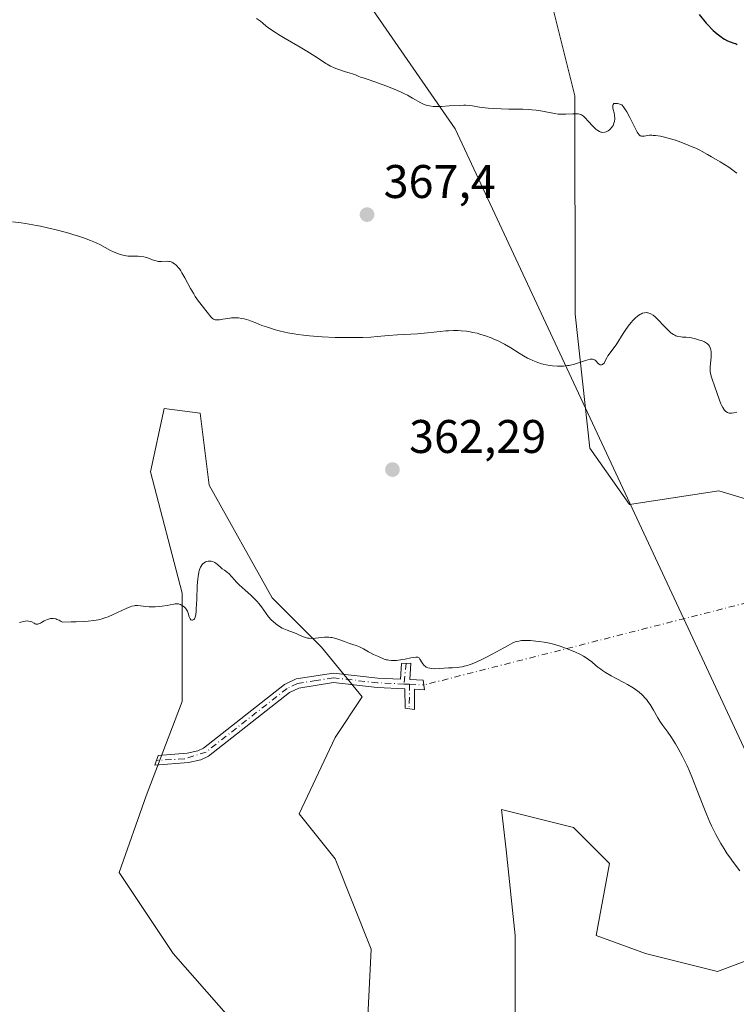
# Model space of a CAD drawing. Units: metres. Extents: x 628980 to 632478, y 4671784 to 4674135.
# Drawn here: x 631902 to 632055, y 4672171 to 4672380 of the extents above; entities that cross this region are included whole.
import ezdxf

# ---------------------------------------------------------------- set-up
doc = ezdxf.new("R2010")
doc.units = ezdxf.units.M
doc.header["$MEASUREMENT"] = 0
doc.linetypes.add('DGN Style 4', pattern=[2.6384748266838614, 1.318413404963828, -0.6592067024819142, 0.001648016756204785, -0.6592067024819142])
for name, color, linetype, lineweight in [('Camino Cxs', 7, 'Continuous', 0), ('Camino eje', 30, 'DGN Style 4', 13), ('Camino eje virtual', 6, 'DGN Style 4', 0), ('Cultivos herbáceos CxS', 92, 'Continuous', 0), ('Curva de nivel maestra', 30, 'Continuous', 30), ('Curva de nivel normal', 30, 'Continuous', 0), ('Espacio natural protegido', 121, 'Continuous', 13), ('Espacio natural protegido CxS', 121, 'Continuous', 0), ('Matorral CxS', 135, 'Continuous', 0), ('Pastizal CxS', 92, 'Continuous', 0), ('Punto de cota en terreno', 7, 'Continuous', 0), ('Rótulo de punto de cota en terreno', 7, 'Continuous', 0)]:
    doc.layers.add(name, color=color, linetype=linetype, lineweight=lineweight)
doc.styles.add('Style-Arial', font='txt')

# ---------------------------------------------------------------- blocks, each defined once
blk = doc.blocks.new('*U6')
at = {"layer": 'Cultivos herbáceos CxS', "color": 92, "linetype": 'Continuous', "lineweight": 0}
for points in [[(632009.6533000004, 4672406.8827, 376.3003000000026), (632020.4348999998, 4672363.732899999, 370.969299999997), (632020.4846999999, 4672317.356100001, 366.2920000000013), (632023.5673000002, 4672288.829500001, 363.5430000000051), (632032.0494999997, 4672276.921700001, 362.2513999999938), (632051.0431000004, 4672279.8215, 363.0492999999988), (632068.9243000001, 4672274.442299999, 364.350900000005)], [(632066.0790999997, 4672183.3859, 360.2590999999957), (632050.7691000003, 4672177.645300001, 359.2535000000062), (632035.4590999996, 4672181.472899999, 358.6695999999938), (632024.9336999999, 4672185.3005, 357.7596000000049), (632027.8044999996, 4672200.6099, 358.8748000000051), (632020.1497, 4672208.264699999, 358.778999999995), (632004.8399, 4672212.092300001, 359.0372000000062), (632005.7966999998, 4672203.480699999, 358.4100000000035), (632007.7103000004, 4672185.3007, 357.4821999999986), (632007.7100999998, 4672168.0777, 356.9869999999937)], [(631976.1333, 4672162.3369, 355.9343999999983), (631977.0903000003, 4672182.4307, 356.786500000002), (631969.4357000003, 4672201.567700001, 357.5228999999963), (631961.7808999997, 4672211.1361, 358.3714999999939), (631969.4360999997, 4672227.4023, 359.389599999995), (631975.1775000002, 4672236.013699999, 359.9339000000036), (631966.5657000003, 4672246.538899999, 360.2881999999955), (631956.0405000001, 4672257.064300001, 360.6027000000031), (631942.6447000002, 4672280.985500001, 362.2853000000032), (631940.7313000001, 4672296.295100001, 363.3830000000016), (631933.0761000002, 4672297.2521, 363.0562000000064), (631930.2055000003, 4672283.8565, 362.1135999999969), (631936.9030999999, 4672258.021500001, 360.5622000000003), (631936.9027000006, 4672235.057499999, 359.3880000000063), (631929.2472999999, 4672214.9641, 358.2483999999968), (631923.5060999999, 4672198.697699999, 357.4707999999956), (631934.9883000003, 4672181.4747, 356.9673000000039), (631949.3409000002, 4672165.208100001, 356.3748999999953)]]:
    blk.add_polyline3d(points, dxfattribs=at)
blk = doc.blocks.new('*U7')
at = {"layer": 'Pastizal CxS', "color": 92, "linetype": 'Continuous', "lineweight": 0}
blk.add_polyline3d([(632068.9243000001, 4672274.442299999, 364.350900000005), (632051.0431000004, 4672279.8215, 363.0492999999988), (632032.0494999997, 4672276.921700001, 362.2513999999938), (632023.5673000002, 4672288.829500001, 363.5430000000051), (632020.4846999999, 4672317.356100001, 366.2920000000013), (632020.4348999998, 4672363.732899999, 370.969299999997), (632009.6533000004, 4672406.8827, 376.3003000000026)], dxfattribs=at)
blk = doc.blocks.new('5PATER')
at = {"layer": 'Punto de cota en terreno', "linetype": 'Continuous', "lineweight": 0}
h = blk.add_hatch(color=51, dxfattribs=at)
edge = h.paths.add_edge_path()
edge.add_ellipse((0, 0), major_axis=(-0.1095731443231308, -0.1110710700762829), ratio=0.9994222409660322, start_angle=0, end_angle=360)

msp = doc.modelspace()

# ---------------------------------------------------------------- linework, layer by layer
at = {"layer": 'Camino Cxs', "color": 7, "linetype": 'Continuous', "lineweight": 0}
msp.add_polyline3d([(631985.5401, 4672243.1601, 360.2323000000033), (631985.3501000004, 4672239.670100001, 360.0722999999998), (631988.1401000004, 4672239.540100001, 360.0807000000059), (631988.4301000005, 4672237.520099999, 359.9545000000071), (631986.2901, 4672237.620100001, 359.9759999999951), (631986.3400999998, 4672233.350099999, 359.6818000000058), (631984.3400999998, 4672233.590100001, 359.6076999999932), (631984.2801000001, 4672237.720100001, 359.9796000000061), (631978.3901000004, 4672238.0001, 359.9848999999958), (631969.1001000004, 4672239.040100001, 359.9021000000066), (631961.7500999998, 4672237.890100001, 359.4710999999952), (631959.7401000002, 4672236.940099999, 359.3534999999974), (631942.5301000001, 4672223.440099999, 358.8147999999928), (631940.9101, 4672222.620100001, 358.787599999996), (631938.2600999996, 4672222.050100001, 358.7611999999936), (631931.0800999999, 4672221.470100001, 358.5858000000007), (631931.8000999996, 4672223.550100001, 358.7050000000018), (631937.9600999998, 4672224.030099999, 358.8421999999992), (631940.2301000003, 4672224.520099999, 358.8536000000022), (631941.4501, 4672225.140100001, 358.866599999994), (631958.6801000005, 4672238.6601, 359.395199999999), (631961.1501000002, 4672239.8301, 359.5613000000012), (631969.0601000005, 4672241.0601, 360.0507000000071), (631978.5500999996, 4672240.0001, 360.0769), (631983.3501000004, 4672239.770099999, 360.0623999999953), (631983.5301000001, 4672243.100099999, 360.2027999999991)], close=True, dxfattribs=at)
msp.add_polyline3d([(631985.5401, 4672243.1601, 360.2323000000033), (631985.3501000004, 4672239.670100001, 360.0722999999998), (631988.1401000004, 4672239.540100001, 360.0807000000059), (631988.4301000005, 4672237.520099999, 359.9545000000071), (631986.2901, 4672237.620100001, 359.9759999999951), (631986.3400999998, 4672233.350099999, 359.6818000000058), (631984.3400999998, 4672233.590100001, 359.6076999999932), (631984.2801000001, 4672237.720100001, 359.9796000000061), (631978.3901000004, 4672238.0001, 359.9848999999958), (631969.1001000004, 4672239.040100001, 359.9021000000066), (631961.7500999998, 4672237.890100001, 359.4710999999952), (631959.7401000002, 4672236.940099999, 359.3534999999974), (631942.5301000001, 4672223.440099999, 358.8147999999928), (631940.9101, 4672222.620100001, 358.787599999996), (631938.2600999996, 4672222.050100001, 358.7611999999936), (631931.0800999999, 4672221.470100001, 358.5858000000007), (631931.8000999996, 4672223.550100001, 358.7050000000018), (631937.9600999998, 4672224.030099999, 358.8421999999992), (631940.2301000003, 4672224.520099999, 358.8536000000022), (631941.4501, 4672225.140100001, 358.866599999994), (631958.6801000005, 4672238.6601, 359.395199999999), (631961.1501000002, 4672239.8301, 359.5613000000012), (631969.0601000005, 4672241.0601, 360.0507000000071), (631978.5500999996, 4672240.0001, 360.0769), (631983.3501000004, 4672239.770099999, 360.0623999999953), (631983.5301000001, 4672243.100099999, 360.2027999999991), (631985.5401, 4672243.1601, 360.2323000000033)], dxfattribs=at)
at = {"layer": 'Camino eje', "color": 30, "linetype": 'DGN Style 4', "lineweight": 13, "extrusion": (-0.004600398933644314, -0.04374955513519959, 0.9990319378053554), "elevation": -206956.0704198584, "flags": 128}
msp.add_lwpolyline([(139912.5522050296, 4708168.870355103), (139912.5522050295, 4708164.444425978)], dxfattribs=at)
at = {"layer": 'Camino eje', "color": 30, "linetype": 'DGN Style 4', "lineweight": 13, "extrusion": (-0.001759836661351184, 8.366097127753158e-05, 0.9999984479866793), "elevation": -361.2822688697981, "flags": 128}
msp.add_lwpolyline([(631983.7276456524, 4672238.779276093), (631984.9182475038, 4672238.722676096)], dxfattribs=at)
at = {"layer": 'Camino eje', "color": 30, "linetype": 'DGN Style 4', "lineweight": 13, "extrusion": (-0.00124150164480152, -0.07452458533844807, 0.9972184037881563), "elevation": -348622.2370269437, "flags": 128}
msp.add_lwpolyline([(554073.7756038106, 4669120.317161424), (554073.7756038107, 4669115.115573089)], dxfattribs=at)
at = {"layer": 'Camino eje', "color": 30, "linetype": 'DGN Style 4', "lineweight": 13, "extrusion": (0.001981354837348239, -9.416911188297053e-05, 0.9999980326806582), "elevation": 1172.230883654308, "flags": 128}
msp.add_lwpolyline([(631983.3094478517, 4672238.807204233), (631986.3308538093, 4672238.663604232)], dxfattribs=at)
at = {"layer": 'Camino eje', "color": 30, "linetype": 'DGN Style 4', "lineweight": 13}
msp.add_polyline3d([(631984.0727000004, 4672238.7327, 360.023000000001), (631978.4700999996, 4672239.0001, 360.0310000000027), (631969.0800999999, 4672240.050100001, 359.9763999999996), (631965.4051000001, 4672239.475099999, 359.764599999995), (631961.4501, 4672238.860099999, 359.5154999999941), (631959.2100999998, 4672237.800100001, 359.3610000000044), (631941.9901000002, 4672224.290100001, 358.8384999999981), (631937.3739, 4672222.833500001, 358.7839999999997), (631931.4401000004, 4672222.5101, 358.6312000000034)], dxfattribs=at)
at = {"layer": 'Camino eje virtual', "color": 6, "linetype": 'DGN Style 4', "lineweight": 0, "extrusion": (0.06828782528460013, -0.6893031036958475, 0.7212475332042196), "elevation": -3177171.753204293, "flags": 128}
msp.add_lwpolyline([(1089710.333854288, 3308775.888950011), (1089709.170403247, 3308775.908872705), (1089523.756146548, 3308736.898216998)], dxfattribs=at)
at = {"layer": 'Cultivos herbáceos CxS', "color": 92, "linetype": 'Continuous', "lineweight": 0}
for points in [[(632068.9243000001, 4672274.442299999, 364.350900000005), (632051.0431000004, 4672279.8215, 363.0492999999988), (632032.0494999997, 4672276.921700001, 362.2513999999938), (632023.5673000002, 4672288.829500001, 363.5430000000051), (632020.4846999999, 4672317.356100001, 366.2920000000013), (632020.4348999998, 4672363.732899999, 370.969299999997), (632009.6533000004, 4672406.8827, 376.3003000000026)], [(631949.3409000002, 4672165.208100001, 356.3748999999953), (631934.9883000003, 4672181.4747, 356.9673000000039), (631923.5060999999, 4672198.697699999, 357.4707999999956), (631929.2472999999, 4672214.9641, 358.2483999999968), (631936.9027000006, 4672235.057499999, 359.3880000000063), (631936.9030999999, 4672258.021500001, 360.5622000000003), (631930.2055000003, 4672283.8565, 362.1135999999969), (631933.0761000002, 4672297.2521, 363.0562000000064), (631940.7313000001, 4672296.295100001, 363.3830000000016), (631942.6447000002, 4672280.985500001, 362.2853000000032), (631956.0405000001, 4672257.064300001, 360.6027000000031), (631966.5657000003, 4672246.538899999, 360.2881999999955), (631975.1775000002, 4672236.013699999, 359.9339000000036), (631969.4360999997, 4672227.4023, 359.389599999995), (631961.7808999997, 4672211.1361, 358.3714999999939), (631969.4357000003, 4672201.567700001, 357.5228999999963), (631977.0903000003, 4672182.4307, 356.786500000002), (631976.1333, 4672162.3369, 355.9343999999983)], [(632007.7100999998, 4672168.0777, 356.9869999999937), (632007.7103000004, 4672185.3007, 357.4821999999986), (632005.7966999998, 4672203.480699999, 358.4100000000035), (632004.8399, 4672212.092300001, 359.0372000000062), (632020.1497, 4672208.264699999, 358.778999999995), (632027.8044999996, 4672200.6099, 358.8748000000051), (632024.9336999999, 4672185.3005, 357.7596000000049), (632035.4590999996, 4672181.472899999, 358.6695999999938), (632050.7691000003, 4672177.645300001, 359.2535000000062), (632066.0790999997, 4672183.3859, 360.2590999999957)]]:
    msp.add_polyline3d(points, dxfattribs=at)
at = {"layer": 'Curva de nivel maestra', "color": 30, "linetype": 'Continuous', "lineweight": 30, "elevation": 375, "flags": 128}
msp.add_lwpolyline([(632046.8300000001, 4672381.020099999), (632048.3300000001, 4672379.190099999), (632048.79, 4672378.6801), (632049.4800000006, 4672377.9801), (632049.8499999996, 4672377.630100001), (632050.6900000004, 4672376.880100001), (632051.5099999999, 4672376.2301), (632051.8899999997, 4672375.960100001), (632052.2400000002, 4672375.7301), (632052.8700000001, 4672375.4001), (632053.4000000004, 4672375.190099999), (632054.2400000002, 4672374.940099999), (632054.5499999998, 4672374.8301), (632054.6900000004, 4672374.7601), (632054.9199999999, 4672374.620100001)], dxfattribs=at)
at = {"layer": 'Curva de nivel normal', "color": 30, "linetype": 'Continuous', "lineweight": 0, "flags": 128}
for points, elevation in [([(631952.75, 4672380.140100001), (631953.54, 4672379.5801), (631954.04, 4672379.1601), (631954.7999999998, 4672378.530099999), (631955.2800000003, 4672378.1601), (631956.1799999997, 4672377.530099999), (631956.7400000002, 4672377.1601), (631957.3700000001, 4672376.7601), (631958.8300000001, 4672375.890100001), (631962, 4672374.0601), (631963.4299999997, 4672373.210100001), (631965.1200000001, 4672372.140100001), (631966.7400000002, 4672371.0601), (631967.4299999997, 4672370.620100001), (631967.7699999996, 4672370.420100001), (631968.4400000004, 4672370.0601), (631969.1200000001, 4672369.7401), (631969.5700000003, 4672369.550100001), (631970.4600000001, 4672369.220100001), (631971.4199999999, 4672368.9101), (631972.5999999996, 4672368.5701), (631973.1100000005, 4672368.4101), (631973.75, 4672368.170100001), (631974.4699999997, 4672367.850099999), (631974.8099999997, 4672367.710100001), (631975.4000000004, 4672367.520099999), (631976.6600000003, 4672367.120100001), (631977.6399999997, 4672366.780099999), (631979.4100000003, 4672366.1501), (631980.4100000003, 4672365.7601), (631981.9699999997, 4672365.140100001), (631983.4699999997, 4672364.4901), (631984.1600000003, 4672364.1601), (631984.79, 4672363.850099999), (631985.9000000004, 4672363.2501), (631987.6500000004, 4672362.2501), (631988.4000000004, 4672361.890100001), (631988.7599999999, 4672361.7601), (631989.0099999999, 4672361.6801), (631989.5, 4672361.5701), (631990.2699999996, 4672361.470100001), (631990.8200000003, 4672361.450099999), (631992.0499999998, 4672361.4801), (631993.6500000004, 4672361.5701), (631995.8399999999, 4672361.690099999), (631996.7999999998, 4672361.710100001), (631997.2199999997, 4672361.710100001), (631997.9699999997, 4672361.6601), (631998.6500000004, 4672361.5701), (632000.0999999996, 4672361.350099999), (632002.0099999999, 4672361.120100001), (632003.0800000001, 4672361.020099999), (632004.7400000002, 4672360.9301), (632006.3399999999, 4672360.890100001), (632008.3799999999, 4672360.890100001), (632009.3600000005, 4672360.880100001), (632010.6399999997, 4672360.8101), (632011.2599999999, 4672360.7601), (632012.1799999997, 4672360.6601), (632013.5099999999, 4672360.460100001), (632016.0499999998, 4672359.970100001), (632016.8799999999, 4672359.850099999), (632017.29, 4672359.8201), (632017.7100000001, 4672359.800100001), (632018.5199999996, 4672359.8201), (632020, 4672359.9001), (632020.6200000001, 4672359.920100001), (632021.1399999997, 4672359.880100001), (632021.3700000001, 4672359.8301), (632021.5199999996, 4672359.790100001), (632021.79, 4672359.670100001), (632022.0499999998, 4672359.520099999), (632022.2199999997, 4672359.390100001), (632022.5800000001, 4672359.0801), (632023.2599999999, 4672358.360099999), (632024.2100000001, 4672357.300100001), (632024.6699999999, 4672356.840100001), (632024.8799999999, 4672356.640100001), (632025.29, 4672356.3301), (632025.6699999999, 4672356.110099999), (632025.9100000003, 4672356.020099999), (632026.0700000003, 4672355.9801), (632026.3899999997, 4672355.950099999), (632026.75, 4672355.9901), (632027.0700000003, 4672356.090100001), (632027.2300000006, 4672356.1501), (632027.4600000001, 4672356.280099999), (632027.7999999998, 4672356.530099999), (632027.9600000001, 4672356.6801), (632028.2300000006, 4672356.9901), (632028.3600000005, 4672357.170100001), (632028.5300000003, 4672357.450099999), (632028.7300000006, 4672357.9101), (632028.8200000003, 4672358.2401), (632028.8600000005, 4672358.4101), (632028.8799999999, 4672358.6801), (632028.8899999997, 4672358.950099999), (632028.8399999999, 4672359.520099999), (632028.7400000002, 4672360.090100001), (632028.5800000001, 4672360.8201), (632028.5099999999, 4672361.170100001), (632028.4699999997, 4672361.5801), (632028.4800000006, 4672361.7601), (632028.54, 4672361.9101), (632028.7300000006, 4672362.0601), (632028.9900000002, 4672362.120100001), (632029.29, 4672362.100099999), (632029.4699999997, 4672362.0801), (632029.79, 4672362.0101), (632030.3799999999, 4672361.8301), (632030.75, 4672361.370100001), (632030.9900000002, 4672361.030099999), (632031.4500000002, 4672360.300100001), (632032.0899999999, 4672359.140100001), (632033.1500000004, 4672356.9901), (632033.6600000003, 4672356.020099999), (632033.8700000001, 4672355.690099999), (632034.0700000003, 4672355.440099999), (632034.1600000003, 4672355.350099999), (632034.3099999997, 4672355.2401), (632034.4100000003, 4672355.190099999), (632034.6100000005, 4672355.140100001), (632034.7800000003, 4672355.130100001), (632035.1600000003, 4672355.1801), (632035.8399999999, 4672355.300100001), (632036.2800000003, 4672355.340100001), (632036.79, 4672355.340100001), (632037.0700000003, 4672355.3301), (632037.5499999998, 4672355.290100001), (632038.5999999996, 4672355.120100001), (632039.7199999997, 4672354.880100001), (632040.4699999997, 4672354.690099999), (632041.8200000003, 4672354.290100001), (632042.9699999997, 4672353.890100001), (632044.5199999996, 4672353.2401), (632045.6900000004, 4672352.770099999), (632046.1299999999, 4672352.5801), (632046.9500000002, 4672352.1801), (632047.4500000002, 4672351.9301), (632048.6200000001, 4672351.280099999), (632049.4900000002, 4672350.780099999), (632051.2999999998, 4672349.700099999), (632053.1299999999, 4672348.540100001), (632053.9900000002, 4672347.950099999), (632054.3600000005, 4672347.6801), (632054.8799999999, 4672347.2601)], 370.0000000000001), ([(632054.8700000001, 4672296.4801), (632054.1799999997, 4672296.3301), (632053.6799999997, 4672296.2601), (632053.5300000003, 4672296.2601), (632053.25, 4672296.290100001), (632052.9900000002, 4672296.370100001), (632052.8300000001, 4672296.450099999), (632052.5300000003, 4672296.6501), (632052.2300000006, 4672296.9301), (632052.0899999999, 4672297.120100001), (632051.8600000005, 4672297.4901), (632051.6100000005, 4672298.0001), (632051.4800000006, 4672298.3101), (632051.1900000004, 4672299.050100001), (632050.1100000005, 4672302.120100001), (632049.5800000001, 4672303.550100001), (632049.3799999999, 4672304.1801), (632049.2400000002, 4672304.800100001), (632049.2000000002, 4672305.120100001), (632049.1799999997, 4672305.450099999), (632049.1900000004, 4672306.140100001), (632049.3600000005, 4672308.1801), (632049.3799999999, 4672308.950099999), (632049.3600000005, 4672309.300100001), (632049.29, 4672309.770099999), (632049.1799999997, 4672310.1801), (632049.1100000005, 4672310.360099999), (632049.0300000003, 4672310.530099999), (632048.8200000003, 4672310.8201), (632048.5800000001, 4672311.0601), (632048.3799999999, 4672311.200099999), (632047.9400000004, 4672311.450099999), (632047.3600000005, 4672311.700099999), (632046.9400000004, 4672311.840100001), (632046.0800000001, 4672312.090100001), (632045.2300000006, 4672312.280099999), (632044.79, 4672312.350099999), (632044.0599999997, 4672312.420100001), (632043.3300000001, 4672312.450099999), (632042.9299999997, 4672312.4901), (632042.3099999997, 4672312.600099999), (632041.8799999999, 4672312.7401), (632041.6699999999, 4672312.840100001), (632041.3499999996, 4672313.0101), (632041.0199999996, 4672313.2301), (632040.8099999997, 4672313.390100001), (632040.3700000001, 4672313.770099999), (632039.9400000004, 4672314.200099999), (632039.0599999997, 4672315.140100001), (632038.4000000004, 4672315.860099999), (632037.7999999998, 4672316.460100001), (632037.5, 4672316.7401), (632037.04, 4672317.100099999), (632036.5700000003, 4672317.390100001), (632036.3300000001, 4672317.5001), (632036, 4672317.600099999), (632035.8399999999, 4672317.640100001), (632035.5899999999, 4672317.6601), (632035.2100000001, 4672317.640100001), (632034.8200000003, 4672317.540100001), (632034.5599999997, 4672317.4301), (632034.3799999999, 4672317.340100001), (632034.0300000003, 4672317.120100001), (632033.7599999999, 4672316.9301), (632033.2400000002, 4672316.4801), (632032.7199999997, 4672315.950099999), (632032.3799999999, 4672315.5801), (632031.7400000002, 4672314.770099999), (632031.0800000001, 4672313.840100001), (632030.6699999999, 4672313.210100001), (632029.1699999999, 4672310.8301), (632028.7000000002, 4672310.1801), (632027.9000000004, 4672309.130100001), (632027.4299999997, 4672308.470100001), (632027.1900000004, 4672308.040100001), (632026.8099999997, 4672307.2601), (632026.6299999999, 4672306.950099999), (632026.54, 4672306.8301), (632026.4600000001, 4672306.7601), (632026.3099999997, 4672306.640100001), (632026.0899999999, 4672306.5601), (632025.9800000006, 4672306.550100001), (632025.8099999997, 4672306.5701), (632025.5499999998, 4672306.6801), (632025.4199999999, 4672306.780099999), (632025.2599999999, 4672306.950099999), (632024.9100000003, 4672307.350099999), (632024.7000000002, 4672307.530099999), (632024.5800000001, 4672307.610099999), (632024.2999999998, 4672307.7301), (632024.1399999997, 4672307.7601), (632023.8600000005, 4672307.780099999), (632023.6600000003, 4672307.7601), (632023.2000000002, 4672307.6501), (632022.6600000003, 4672307.4801), (632021.4199999999, 4672307.040100001), (632020.3600000005, 4672306.710100001), (632019.7999999998, 4672306.5701), (632019.2100000001, 4672306.450099999), (632018.8099999997, 4672306.4001), (632018, 4672306.3101), (632017.5800000001, 4672306.290100001), (632016.75, 4672306.290100001), (632015.6399999997, 4672306.360099999), (632015.0899999999, 4672306.4301), (632014.2800000003, 4672306.5701), (632013.6900000004, 4672306.710100001), (632013.3099999997, 4672306.8101), (632012.5599999997, 4672307.050100001), (632011.4900000002, 4672307.470100001), (632010.7999999998, 4672307.790100001), (632010.3499999996, 4672308.0101), (632009.4800000006, 4672308.4801), (632008.5499999998, 4672309.040100001), (632006.7599999999, 4672310.1501), (632005.4400000004, 4672310.940099999), (632005, 4672311.1801), (632004.1100000005, 4672311.630100001), (632003.2100000001, 4672312.040100001), (632002.6100000005, 4672312.290100001), (632001.4100000003, 4672312.7301), (632000.2199999997, 4672313.100099999), (631999.6200000001, 4672313.2601), (631998.7300000006, 4672313.470100001), (631997.8399999999, 4672313.630100001), (631997.4000000004, 4672313.700099999), (631996.2100000001, 4672313.8201), (631995.5899999999, 4672313.850099999), (631994.6200000001, 4672313.860099999), (631993.5700000003, 4672313.8201), (631993.0099999999, 4672313.780099999), (631991.79, 4672313.6801), (631989.0999999996, 4672313.390100001), (631986.9600000001, 4672313.1801), (631985.5099999999, 4672313.0701), (631982.7000000002, 4672312.9101), (631980.7699999996, 4672312.790100001), (631979.9800000006, 4672312.720100001), (631978.3899999997, 4672312.5701), (631977.0199999996, 4672312.460100001), (631975.3600000005, 4672312.380100001), (631974.3700000001, 4672312.360099999), (631972.3300000001, 4672312.340100001), (631971.2100000001, 4672312.350099999), (631969.4299999997, 4672312.390100001), (631966.6699999999, 4672312.5101), (631964.8499999996, 4672312.640100001), (631963.9699999997, 4672312.710100001), (631962.6900000004, 4672312.850099999), (631961.5, 4672313.0101), (631960.75, 4672313.120100001), (631959.3600000005, 4672313.380100001), (631958.7199999997, 4672313.5101), (631957.54, 4672313.790100001), (631956.5, 4672314.0701), (631955.8799999999, 4672314.2601), (631954.8099999997, 4672314.610099999), (631953.8700000001, 4672314.950099999), (631952.5700000003, 4672315.4801), (631951.8300000001, 4672315.790100001), (631951.0899999999, 4672316.0601), (631950.0800000001, 4672316.340100001), (631949.5599999997, 4672316.440099999), (631948.8899999997, 4672316.550100001), (631948.54, 4672316.5701), (631947.9800000006, 4672316.5801), (631947.3799999999, 4672316.540100001), (631947.0499999998, 4672316.5001), (631946.5800000001, 4672316.4301), (631945.5899999999, 4672316.2601), (631944.8700000001, 4672316.1601), (631944.2300000006, 4672316.130100001), (631943.9600000001, 4672316.1501), (631943.7199999997, 4672316.210100001), (631943.5800000001, 4672316.270099999), (631943.3300000001, 4672316.420100001), (631943.2100000001, 4672316.520099999), (631943, 4672316.7601), (631942.2599999999, 4672317.770099999), (631940.4199999999, 4672320.100099999), (631939.7100000001, 4672321.0801), (631939.3600000005, 4672321.620100001), (631938.6900000004, 4672322.7601), (631937.4500000002, 4672325.0701), (631936.8700000001, 4672326.100099999), (631936.5999999996, 4672326.550100001), (631936.3300000001, 4672326.950099999), (631936.1600000003, 4672327.190099999), (631935.8099999997, 4672327.590100001), (631935.6399999997, 4672327.770099999), (631935.2999999998, 4672328.050100001), (631934.9600000001, 4672328.270099999), (631934.7300000006, 4672328.380100001), (631934.5700000003, 4672328.4301), (631934.25, 4672328.5101), (631934.0700000003, 4672328.540100001), (631933.6900000004, 4672328.5601), (631932.4900000002, 4672328.530099999), (631931.8799999999, 4672328.550100001), (631931.5800000001, 4672328.5801), (631931.3700000001, 4672328.630100001), (631930.9699999997, 4672328.7401), (631929.7199999997, 4672329.210100001), (631929.0700000003, 4672329.420100001), (631928.7300000006, 4672329.5001), (631928.0300000003, 4672329.600099999), (631927.54, 4672329.620100001), (631926.54, 4672329.640100001), (631925.79, 4672329.6601), (631925.4100000003, 4672329.690099999), (631925.0300000003, 4672329.7301), (631924.2999999998, 4672329.870100001), (631923.5800000001, 4672330.0701), (631923.1299999999, 4672330.220100001), (631922.2800000003, 4672330.5801), (631921.7000000002, 4672330.870100001), (631920.5099999999, 4672331.530099999), (631919.4000000004, 4672332.110099999), (631918.1299999999, 4672332.6801), (631917.3899999997, 4672332.9801), (631916.1200000001, 4672333.450099999), (631914.6799999997, 4672333.940099999), (631913.9000000004, 4672334.190099999), (631912.79, 4672334.520099999), (631910.4199999999, 4672335.170100001), (631908.5899999999, 4672335.620100001), (631906.8099999997, 4672336.0101), (631905.9600000001, 4672336.1801), (631905.1399999997, 4672336.340100001), (631903.6100000005, 4672336.5801), (631902.6500000004, 4672336.720100001), (631900.8399999999, 4672336.950099999)], 365), ([(631902.3499999996, 4672251.800100001), (631903.5199999996, 4672252.0801), (631904, 4672252.140100001), (631904.2199999997, 4672252.130100001), (631904.5899999999, 4672252.0601), (631904.9199999999, 4672251.940099999), (631905.4699999997, 4672251.640100001), (631905.6900000004, 4672251.530099999), (631905.8099999997, 4672251.4901), (631906, 4672251.470100001), (631906.2100000001, 4672251.4801), (631906.3300000001, 4672251.5101), (631906.6100000005, 4672251.600099999), (631906.7599999999, 4672251.6801), (631907.0300000003, 4672251.8201), (631907.5899999999, 4672252.1501), (631907.9199999999, 4672252.3201), (631908.29, 4672252.4801), (631908.4800000006, 4672252.540100001), (631908.9100000003, 4672252.630100001), (631909.1399999997, 4672252.6501), (631909.5, 4672252.640100001), (631910.0199999996, 4672252.5601), (631910.29, 4672252.4801), (631910.7300000006, 4672252.300100001), (631911.2000000002, 4672252.050100001), (631911.4400000004, 4672251.9001), (631913.29, 4672251.9301), (631914.3600000005, 4672251.960100001), (631916.1500000004, 4672252.040100001), (631916.9000000004, 4672252.090100001), (631918.1399999997, 4672252.2301), (631919.1200000001, 4672252.4001), (631919.6799999997, 4672252.540100001), (631920.0199999996, 4672252.630100001), (631920.6600000003, 4672252.850099999), (631921.1900000004, 4672253.050100001), (631922.2400000002, 4672253.4901), (631924.9699999997, 4672254.770099999), (631925.8399999999, 4672255.130100001), (631926.2100000001, 4672255.2601), (631926.7000000002, 4672255.380100001), (631926.9299999997, 4672255.4101), (631927.3799999999, 4672255.420100001), (631928.0700000003, 4672255.340100001), (631929.2000000002, 4672255.1801), (631929.9000000004, 4672255.130100001), (631930.2999999998, 4672255.120100001), (631931.1600000003, 4672255.1501), (631932.0599999997, 4672255.220100001), (631932.6500000004, 4672255.280099999), (631933.7300000006, 4672255.450099999), (631934.3899999997, 4672255.5801), (631935.1100000005, 4672255.7401), (631935.4299999997, 4672255.780099999), (631935.8799999999, 4672255.790100001), (631936.0999999996, 4672255.7501), (631936.25, 4672255.720100001), (631936.5599999997, 4672255.610099999), (631936.7599999999, 4672255.5101), (631937.1600000003, 4672255.2601), (631937.4299999997, 4672255.040100001), (631937.6699999999, 4672254.790100001), (631937.7800000003, 4672254.6601), (631937.9199999999, 4672254.460100001), (631938.04, 4672254.2401), (631938.2000000002, 4672253.8101), (631938.4000000004, 4672253.0101), (631938.5099999999, 4672252.700099999), (631938.5800000001, 4672252.5801), (631938.75, 4672252.4101), (631938.9500000002, 4672252.340100001), (631939.0899999999, 4672252.340100001), (631939.2699999996, 4672252.390100001), (631939.3600000005, 4672252.440099999), (631939.5099999999, 4672252.590100001), (631939.5800000001, 4672252.700099999), (631939.6799999997, 4672252.920100001), (631939.79, 4672253.4301), (631939.8799999999, 4672254.200099999), (631939.9199999999, 4672254.710100001), (631940, 4672256.670100001), (631940.1299999999, 4672259.6801), (631940.2300000006, 4672261.020099999), (631940.2999999998, 4672261.590100001), (631940.4800000006, 4672262.530099999), (631940.54, 4672262.790100001), (631940.6900000004, 4672263.2301), (631940.8399999999, 4672263.600099999), (631940.9500000002, 4672263.800100001), (631941.1799999997, 4672264.130100001), (631941.3099999997, 4672264.280099999), (631941.5800000001, 4672264.520099999), (631941.8499999996, 4672264.690099999), (631942.04, 4672264.7601), (631942.4400000004, 4672264.850099999), (631942.8499999996, 4672264.870100001), (631943.0599999997, 4672264.850099999), (631943.3799999999, 4672264.770099999), (631943.7199999997, 4672264.630100001), (631943.8899999997, 4672264.530099999), (631944.0599999997, 4672264.4101), (631944.4100000003, 4672264.140100001), (631945.1100000005, 4672263.520099999), (631945.4500000002, 4672263.2401), (631945.9400000004, 4672262.9001), (631946.5800000001, 4672262.450099999), (631946.9000000004, 4672262.1601), (631947.4299999997, 4672261.5701), (631948.0199999996, 4672260.880100001), (631948.3799999999, 4672260.4801), (631949.0300000003, 4672259.8201), (631950.2800000003, 4672258.6801), (631951.5, 4672257.600099999), (631952.0800000001, 4672257.050100001), (631952.8799999999, 4672256.2501), (631953.2199999997, 4672255.860099999), (631953.7999999998, 4672255.110099999), (631954.7599999999, 4672253.710100001), (631955.25, 4672253.050100001), (631955.8200000003, 4672252.4101), (631956.2400000002, 4672252.0101), (631956.8300000001, 4672251.520099999), (631957.1299999999, 4672251.290100001), (631957.8399999999, 4672250.8301), (631958.1900000004, 4672250.630100001), (631958.5499999998, 4672250.460100001), (631959.2400000002, 4672250.170100001), (631960.5700000003, 4672249.720100001), (631961.1799999997, 4672249.4801), (631961.75, 4672249.210100001), (631962.5, 4672248.8301), (631962.9000000004, 4672248.670100001), (631963.3300000001, 4672248.540100001), (631963.5700000003, 4672248.4901), (631963.9500000002, 4672248.450099999), (631964.3600000005, 4672248.4301), (631965.2599999999, 4672248.4801), (631967.1799999997, 4672248.6801), (631967.7999999998, 4672248.700099999), (631968.0999999996, 4672248.700099999), (631968.5300000003, 4672248.6601), (631968.7999999998, 4672248.620100001), (631969.3099999997, 4672248.5101), (631970.04, 4672248.290100001), (631971.4400000004, 4672247.7501), (631972.5099999999, 4672247.380100001), (631973.9400000004, 4672246.920100001), (631974.5999999996, 4672246.6601), (631974.9100000003, 4672246.520099999), (631975.4900000002, 4672246.210100001), (631976.5, 4672245.600099999), (631976.9500000002, 4672245.340100001), (631977.5700000003, 4672245.040100001), (631978.3200000003, 4672244.7301), (631978.6900000004, 4672244.5801), (631979.0599999997, 4672244.4101), (631979.5700000003, 4672244.170100001), (631979.8499999996, 4672244.050100001), (631980.3099999997, 4672243.9101), (631980.5599999997, 4672243.850099999), (631980.8200000003, 4672243.800100001), (631981.4000000004, 4672243.7501), (631982.0199999996, 4672243.7401), (631982.4600000001, 4672243.7601), (631983.3499999996, 4672243.850099999), (631984.3499999996, 4672244.030099999), (631985.5599999997, 4672244.300100001), (631986.0700000003, 4672244.4101), (631986.6100000005, 4672244.4801), (631986.8300000001, 4672244.470100001), (631987.0199999996, 4672244.4301), (631987.2699999996, 4672244.270099999), (631987.3499999996, 4672244.190099999), (631987.4600000001, 4672244.050100001), (631987.9100000003, 4672243.2501), (631988.0499999998, 4672243.050100001), (631988.2999999998, 4672242.7401), (631988.6299999999, 4672242.470100001), (631988.8200000003, 4672242.350099999), (631989.1600000003, 4672242.210100001), (631989.5599999997, 4672242.100099999), (631989.8499999996, 4672242.050100001), (631990.4900000002, 4672242.0001), (631991.5300000003, 4672242.0101), (631993.5599999997, 4672242.1501), (631994.3899999997, 4672242.200099999), (631995.3499999996, 4672242.2601), (631995.7999999998, 4672242.300100001), (631996.4800000006, 4672242.420100001), (631996.8499999996, 4672242.5001), (631997.5599999997, 4672242.700099999), (631997.9500000002, 4672242.8301), (631998.5599999997, 4672243.050100001), (631999.5499999998, 4672243.470100001), (632000.6299999999, 4672243.970100001), (632001.2000000002, 4672244.2501), (632003, 4672245.190099999), (632005.2800000003, 4672246.450099999), (632006.2100000001, 4672246.960100001), (632007.2400000002, 4672247.470100001), (632007.7300000006, 4672247.670100001), (632008.0099999999, 4672247.7601), (632008.5199999996, 4672247.880100001), (632009.0700000003, 4672247.960100001), (632009.3899999997, 4672247.9801), (632009.9299999997, 4672247.9901), (632010.9600000001, 4672247.960100001), (632012.1399999997, 4672247.860099999), (632012.7999999998, 4672247.780099999), (632013.8700000001, 4672247.630100001), (632014.9900000002, 4672247.4101), (632015.5700000003, 4672247.270099999), (632016.1500000004, 4672247.120100001), (632017.2999999998, 4672246.770099999), (632018.4199999999, 4672246.380100001), (632019.1299999999, 4672246.110099999), (632020.4199999999, 4672245.5701), (632021.5899999999, 4672245.0101), (632022.2400000002, 4672244.6501), (632022.6299999999, 4672244.420100001), (632023.3200000003, 4672243.960100001), (632024.0099999999, 4672243.420100001), (632024.8600000005, 4672242.690099999), (632025.2999999998, 4672242.340100001), (632025.9199999999, 4672241.870100001), (632026.2699999996, 4672241.620100001), (632026.9000000004, 4672241.220100001), (632028.1399999997, 4672240.5101), (632029.2100000001, 4672239.940099999), (632030.8099999997, 4672239.0701), (632031.6299999999, 4672238.610099999), (632032.79, 4672237.9101), (632033.3099999997, 4672237.5601), (632033.79, 4672237.210100001), (632034.0899999999, 4672236.9801), (632034.6200000001, 4672236.520099999), (632034.8600000005, 4672236.290100001), (632035.2999999998, 4672235.8201), (632035.6900000004, 4672235.350099999), (632035.9400000004, 4672235.020099999), (632036.4000000004, 4672234.360099999), (632037.1200000001, 4672233.1601), (632038.04, 4672231.5701), (632038.4800000006, 4672230.860099999), (632039.1299999999, 4672229.9001), (632040.1500000004, 4672228.5101), (632040.7800000003, 4672227.600099999), (632041.4400000004, 4672226.600099999), (632041.7999999998, 4672226.020099999), (632042.3700000001, 4672225.050100001), (632043.29, 4672223.360099999), (632043.9299999997, 4672222.0701), (632044.2599999999, 4672221.370100001), (632044.7599999999, 4672220.2501), (632045.2699999996, 4672219.040100001), (632046.29, 4672216.460100001), (632047.6900000004, 4672212.860099999), (632048.3899999997, 4672211.090100001), (632049.0999999996, 4672209.4101), (632049.4600000001, 4672208.610099999), (632050, 4672207.4901), (632050.3600000005, 4672206.780099999), (632051.0700000003, 4672205.470100001), (632051.4299999997, 4672204.860099999), (632052.1299999999, 4672203.720100001), (632052.8200000003, 4672202.6801), (632053.2699999996, 4672202.040100001), (632054.1399999997, 4672200.850099999), (632055.5099999999, 4672199.0701)], 360)]:
    msp.add_lwpolyline(points, dxfattribs=dict(at, elevation=elevation))
at = {"layer": 'Espacio natural protegido', "color": 121, "linetype": 'Continuous', "lineweight": 13, "flags": 128}
msp.add_lwpolyline([(631948.0124000012, 4672672.552), (631934.3035000004, 4672660.053100001), (631914.0827000019, 4672599.393100004), (631903.9712000006, 4672488.172900002), (631994.9682000009, 4672356.721200002), (632065.7352000002, 4672205.059699999), (632095.1638000006, 4672131.488999999), (632163.6221000005, 4672066.738000001), (632185.5601000012, 4671948.287099999), (632178.9773984179, 4671843.046874683)], dxfattribs=at)
at = {"layer": 'Espacio natural protegido CxS', "color": 121, "linetype": 'Continuous', "lineweight": 0, "flags": 128}
msp.add_lwpolyline([(631903.9712, 4672488.172900002), (631994.9682000002, 4672356.721200001), (632065.7351999999, 4672205.059699998)], dxfattribs=at)
at = {"layer": 'Matorral CxS', "color": 135, "linetype": 'Continuous', "lineweight": 0}
for points in [[(631949.3409000002, 4672165.208100001, 356.3748999999953), (631934.9883000003, 4672181.4747, 356.9673000000039), (631923.5060999999, 4672198.697699999, 357.4707999999956), (631929.2472999999, 4672214.9641, 358.2483999999968), (631936.9027000006, 4672235.057499999, 359.3880000000063), (631936.9030999999, 4672258.021500001, 360.5622000000003), (631930.2055000003, 4672283.8565, 362.1135999999969), (631933.0761000002, 4672297.2521, 363.0562000000064), (631940.7313000001, 4672296.295100001, 363.3830000000016), (631942.6447000002, 4672280.985500001, 362.2853000000032), (631956.0405000001, 4672257.064300001, 360.6027000000031), (631966.5657000003, 4672246.538899999, 360.2881999999955), (631975.1775000002, 4672236.013699999, 359.9339000000036), (631969.4360999997, 4672227.4023, 359.389599999995), (631961.7808999997, 4672211.1361, 358.3714999999939), (631969.4357000003, 4672201.567700001, 357.5228999999963), (631977.0903000003, 4672182.4307, 356.786500000002), (631976.1333, 4672162.3369, 355.9343999999983)], [(631949.3409000002, 4672165.208100001, 356.3748999999953), (631934.9883000003, 4672181.4747, 356.9673000000039), (631923.5060999999, 4672198.697699999, 357.4707999999956), (631929.2472999999, 4672214.9641, 358.2483999999968), (631936.9027000006, 4672235.057499999, 359.3880000000063), (631936.9030999999, 4672258.021500001, 360.5622000000003), (631930.2055000003, 4672283.8565, 362.1135999999969), (631933.0761000002, 4672297.2521, 363.0562000000064), (631940.7313000001, 4672296.295100001, 363.3830000000016), (631942.6447000002, 4672280.985500001, 362.2853000000032), (631956.0405000001, 4672257.064300001, 360.6027000000031), (631966.5657000003, 4672246.538899999, 360.2881999999955), (631975.1775000002, 4672236.013699999, 359.9339000000036), (631969.4360999997, 4672227.4023, 359.389599999995), (631961.7808999997, 4672211.1361, 358.3714999999939), (631969.4357000003, 4672201.567700001, 357.5228999999963), (631977.0903000003, 4672182.4307, 356.786500000002), (631976.1333, 4672162.3369, 355.9343999999983)], [(632007.7100999998, 4672168.0777, 356.9869999999937), (632007.7103000004, 4672185.3007, 357.4821999999986), (632005.7966999998, 4672203.480699999, 358.4100000000035), (632004.8399, 4672212.092300001, 359.0372000000062), (632020.1497, 4672208.264699999, 358.778999999995), (632027.8044999996, 4672200.6099, 358.8748000000051), (632024.9336999999, 4672185.3005, 357.7596000000049), (632035.4590999996, 4672181.472899999, 358.6695999999938), (632050.7691000003, 4672177.645300001, 359.2535000000062), (632066.0790999997, 4672183.3859, 360.2590999999957)], [(632007.7100999998, 4672168.0777, 356.9869999999937), (632007.7103000004, 4672185.3007, 357.4821999999986), (632005.7966999998, 4672203.480699999, 358.4100000000035), (632004.8399, 4672212.092300001, 359.0372000000062), (632020.1497, 4672208.264699999, 358.778999999995), (632027.8044999996, 4672200.6099, 358.8748000000051), (632024.9336999999, 4672185.3005, 357.7596000000049), (632035.4590999996, 4672181.472899999, 358.6695999999938), (632050.7691000003, 4672177.645300001, 359.2535000000062), (632066.0790999997, 4672183.3859, 360.2590999999957)]]:
    msp.add_polyline3d(points, dxfattribs=at)
at = {"layer": 'Pastizal CxS', "color": 92, "linetype": 'Continuous', "lineweight": 0}
msp.add_polyline3d([(632068.9243000001, 4672274.442299999, 364.350900000005), (632051.0431000004, 4672279.8215, 363.0492999999988), (632032.0494999997, 4672276.921700001, 362.2513999999938), (632023.5673000002, 4672288.829500001, 363.5430000000051), (632020.4846999999, 4672317.356100001, 366.2920000000013), (632020.4348999998, 4672363.732899999, 370.969299999997), (632009.6533000004, 4672406.8827, 376.3003000000026)], dxfattribs=at)

# ---------------------------------------------------------------- block references
at = {"layer": 'Cultivos herbáceos CxS', "color": 92, "linetype": 'Continuous', "lineweight": 0}
msp.add_blockref('*U6', (0, 0), dxfattribs=at)
at = {"layer": 'Pastizal CxS', "color": 92, "linetype": 'Continuous', "lineweight": 0}
msp.add_blockref('*U7', (0, 0), dxfattribs=at)
at = {"layer": 'Punto de cota en terreno', "color": 7, "linetype": 'Continuous', "lineweight": 0, "xscale": 10, "yscale": 10, "zscale": 10}
for p in [(631976.2199999997, 4672338.49, 367.3999999999942), (631981.6299999999, 4672284.310000001, 362.2899999999936)]:
    msp.add_blockref('5PATER', p, dxfattribs=at)

# ---------------------------------------------------------------- texts
at = {"layer": 'Rótulo de punto de cota en terreno', "color": 7, "linetype": 'Continuous', "lineweight": 0, "style": 'Style-Arial'}
for s, p in [('367,4', (631979.7478, 4672342.0178)), ('362,29', (631985.1578000003, 4672287.8378))]:
    msp.add_text(s, height=7.000000000000002, dxfattribs=at).set_placement(p)

doc.saveas('drawing.dxf')
